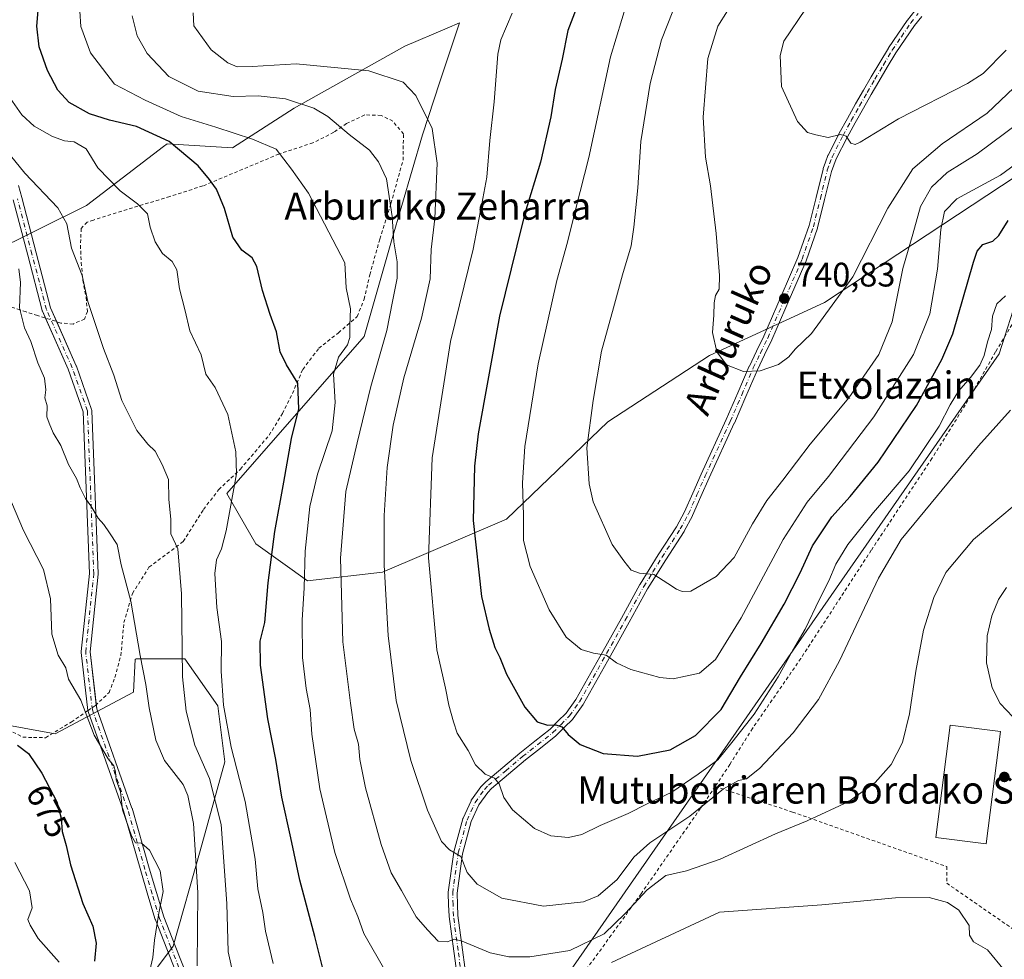
# Model space of a CAD drawing. Units: metres. Extents: x 603513 to 606943, y 4763916 to 4766282.
# Drawn here: x 603907 to 604196, y 4764512 to 4764788 of the extents above; entities that cross this region are included whole.
import ezdxf
from ezdxf.enums import TextEntityAlignment as Align

# ---------------------------------------------------------------- set-up
doc = ezdxf.new("R2010")
doc.units = ezdxf.units.M
doc.header["$MEASUREMENT"] = 0
doc.linetypes.add('DGN Style 2', pattern=[1.648017, 0.98881, -0.659207])
doc.linetypes.add('DGN Style 4', pattern=[2.638475, 1.318413, -0.659207, 0.001648, -0.659207])
for name, color, linetype, lineweight in [('Alambrada', 7, 'DGN Style 2', 0), ('Arbolado forestal CxS', 92, 'Continuous', 0), ('Camino Cxs', 7, 'Continuous', 0), ('Camino eje', 30, 'DGN Style 4', 13), ('Curva de nivel maestra', 30, 'Continuous', 30), ('Curva de nivel normal', 30, 'Continuous', 0), ('Edificación industrial Cxs', 135, 'Continuous', 13), ('Pastizal CxS', 92, 'Continuous', 0), ('Prado CxS', 92, 'Continuous', 0), ('Punto de cota en terreno', 7, 'Continuous', 0), ('Rótulo de curva de nivel directora', 7, 'Continuous', 0), ('Rótulo de punto de cota en terreno', 7, 'Continuous', 0), ('Texto cartográfico', 7, 'Continuous', 0), ('Valla', 7, 'DGN Style 2', 0)]:
    doc.layers.add(name, color=color, linetype=linetype, lineweight=lineweight)
doc.styles.add('Style-Arial', font='txt')

# ---------------------------------------------------------------- blocks, each defined once
blk = doc.blocks.new('*U5')
at = {"layer": 'Arbolado forestal CxS', "color": 92, "linetype": 'Continuous', "lineweight": 0}
blk.add_polyline3d([(604208.4423, 4764748.1557, 729.5221), (604143.4877, 4764705.2851, 740.8344), (604109.7087, 4764689.6963, 739.584), (604079.8313, 4764670.2099, 736.1479), (604049.9514, 4764641.6299, 727.8801), (604013.5751, 4764626.0409, 713.9575), (603991.4895, 4764623.4419, 705.6028), (603976.2609, 4764634.3687, 697.4914), (603967.7377, 4764649.1355, 693.495), (604008.1084, 4764695.2715, 705.8057), (604016.1747, 4764723.4725, 709.4864), (604025.2695, 4764754.6501, 714.2677), (604030.4341, 4764770.1571, 716.216), (604036.2249, 4764787.5439, 717.101), (604032.5237, 4764785.9599, 716.8189), (604020.0729, 4764780.6325, 716.2371), (603987.5953, 4764762.4455, 709.1024), (603969.4081, 4764750.7535, 703.7754), (603950.2677, 4764752.0025, 700.074), (603949.1743, 4764751.1669, 699.4569), (603926.5363, 4764733.8655, 692.6077), (603897.6239, 4764719.5053, 683.9444)], dxfattribs=at)
blk = doc.blocks.new('5PATER')
at = {"layer": 'Punto de cota en terreno', "linetype": 'Continuous', "lineweight": 0}
h = blk.add_hatch(color=51, dxfattribs=at)
edge = h.paths.add_edge_path()
edge.add_ellipse((0, 0), major_axis=(-0.11, -0.111), ratio=0.999422, start_angle=0, end_angle=360)
blk = doc.blocks.new('*U7')
at = {"layer": 'Camino Cxs', "color": 7, "linetype": 'Continuous', "lineweight": 0}
for points in [[(604172.0554, 4764789.4279, 756.0883), (604169.9169, 4764786.7527, 757.2337), (604167.1805, 4764782.7295, 761.8977), (604164.4863, 4764778.7601, 763.6069), (604161.9497, 4764774.5309, 762.095), (604159.4207, 4764770.3259, 762.1588), (604157.1719, 4764766.4165, 761.1201), (604154.9065, 4764762.4847, 759.063), (604152.5066, 4764758.1689, 753.2084), (604150.1031, 4764753.8395, 750.8056), (604146.8943, 4764747.5405, 749.6219), (604146.2024, 4764745.6421, 750.9621), (604145.5613, 4764743.8633, 751.9917), (604143.5225, 4764735.5793, 750.1558), (604141.4673, 4764727.2441, 754.7881), (604141.4333, 4764727.1287, 754.834), (604138.1251, 4764717.5997, 752.3291), (604138.0927, 4764717.5175, 752.2769), (604133.1317, 4764706.0905, 750.8568), (604127.9809, 4764694.3335, 750.0745), (604127.9619, 4764694.2919, 750.0597), (604125.8469, 4764689.8923, 748.898), (604123.7435, 4764685.5113, 750.4195), (604120.3639, 4764677.6755, 752.2375), (604116.9791, 4764669.8207, 748.45), (604116.9657, 4764669.7909, 748.4422), (604109.5811, 4764653.7723, 743.3446), (604107.1611, 4764648.2441, 739.5078), (604104.7213, 4764642.6643, 742.2719), (604104.6707, 4764642.5613, 742.2639), (604102.2308, 4764638.1011, 739.1415), (604102.2161, 4764638.0751, 739.1397), (604102.1817, 4764638.0193, 739.1366), (604096.7891, 4764629.6805, 736.8944), (604094.1459, 4764625.4015, 736.058), (604091.4869, 4764621.1023, 734.8798), (604086.0315, 4764611.2787, 732.8418), (604080.5699, 4764601.4507, 730.643), (604072.5897, 4764587.2615, 727.2716), (604072.5231, 4764587.1567, 727.2444), (604069.5982, 4764583.0019, 726.4427), (604069.5311, 4764582.9145, 726.4133), (604069.4535, 4764582.8301, 726.3847), (604066.9489, 4764580.3305, 725.9576), (604064.5745, 4764577.9559, 725.2656), (604064.4907, 4764577.8793, 725.2282), (604064.4625, 4764577.8563, 725.2166), (604059.9819, 4764574.3057, 725.1588), (604055.5575, 4764570.8081, 725.2163), (604050.5935, 4764566.6215, 725.0722), (604045.6017, 4764562.4073, 723.8616), (604044.5049, 4764561.2833, 722.756), (604041.9001, 4764557.6403, 719.7044), (604039.6223, 4764552.6675, 722.3086), (604037.0817, 4764543.2313, 721.6505), (604035.4831, 4764531.6465, 713.9684), (604035.5895, 4764528.2955, 714.1364), (604035.6875, 4764525.0721, 714.8768), (604037.0485, 4764514.9841, 717.5047), (604038.4235, 4764504.8143, 715.8179)], [(603953.4733, 4764506.7823, 683.2463), (603950.1359, 4764515.2429, 687.9395), (603946.7759, 4764523.7527, 689.1623), (603946.7635, 4764523.7855, 689.1229), (603946.7396, 4764523.8581, 689.0432), (603944.5845, 4764531.0729, 681.9136), (603942.4425, 4764538.2353, 680.1508), (603937.4115, 4764555.8485, 693.4396), (603927.0151, 4764585.0947, 690.9538), (603926.9599, 4764585.3045, 690.9895), (603926.9485, 4764585.3819, 691.0058), (603924.9919, 4764602.4385, 685.6505), (603924.9833, 4764602.5867, 685.6429), (603924.9903, 4764602.7203, 685.65), (603927.3539, 4764625.5943, 683.4999), (603925.5132, 4764673.1943, 688.1696), (603921.0975, 4764685.6619, 687.6375), (603913.5411, 4764702.7699, 694.1254), (603913.5085, 4764702.8505, 694.1859), (603913.4723, 4764702.9673, 694.2786), (603909.2373, 4764719.2123, 700.5822), (603905.0049, 4764735.4571, 698.6335)], [(603906.5129, 4764739.7373, 693.8241), (603907.5155, 4764736.1333, 695.1776), (603911.7531, 4764719.8681, 703.5236), (603915.9617, 4764703.7245, 695.9823), (603923.4957, 4764686.6675, 688.1335), (603923.5301, 4764686.5815, 688.1527), (603928.0299, 4764673.8761, 687.9669), (603928.0847, 4764673.6677, 687.9756), (603928.1035, 4764673.4923, 687.9708), (603929.9557, 4764625.6027, 684.3219), (603929.9566, 4764625.5525, 684.3167), (603929.9497, 4764625.4189, 684.2996), (603927.5912, 4764602.5941, 684.0706), (603929.5149, 4764585.8257, 690.8606), (603939.8751, 4764556.6805, 690.2008), (603939.9001, 4764556.6021, 690.2573), (603944.9379, 4764538.9649, 682.5946), (603947.0758, 4764531.8175, 684.221), (603949.2149, 4764524.6557, 693.5747), (603952.5545, 4764516.1973, 692.1987), (603955.8995, 4764507.7171, 685.2974)], [(604035.8357, 4764504.5489, 713.2801), (604034.472, 4764514.6363, 713.9204), (604033.1019, 4764524.7913, 712.8337), (604033.0907, 4764524.9257, 712.8359), (604032.9907, 4764528.2147, 713.1379), (604032.8809, 4764531.6739, 713.7486), (604032.8802, 4764531.7151, 713.7564), (604032.8924, 4764531.8929, 713.7907), (604034.5174, 4764543.6679, 718.7704), (604034.5249, 4764543.7159, 718.8005), (604034.5499, 4764543.8281, 718.8802), (604037.1399, 4764553.4481, 720.9763), (604037.1735, 4764553.5547, 720.9503), (604037.2133, 4764553.6515, 720.9324), (604039.5883, 4764558.8365, 719.5701), (604039.6443, 4764558.9451, 719.5904), (604039.7127, 4764559.0513, 719.612), (604042.4477, 4764562.8763, 720.4246), (604042.5093, 4764562.9557, 720.4499), (604042.5748, 4764563.0281, 720.5259), (604043.7847, 4764564.2681, 721.7051), (604043.8765, 4764564.3535, 721.7786), (604048.9167, 4764568.6087, 724.2482), (604053.8983, 4764572.8099, 727.3693), (604053.9289, 4764572.8351, 727.3345), (604058.3683, 4764576.3445, 725.4644), (604062.7889, 4764579.8475, 726.2158), (604065.1113, 4764582.1699, 726.8828), (604067.5371, 4764584.5907, 727.2822), (604070.3593, 4764588.5997, 728.1929), (604078.3006, 4764602.7195, 731.3842), (604083.7588, 4764612.5415, 733.7565), (604089.2339, 4764622.4007, 735.837), (604089.2595, 4764622.4441, 735.8466), (604091.9343, 4764626.7687, 737.1197), (604094.5913, 4764631.0697, 738.3615), (604099.9727, 4764639.3909, 740.0299), (604102.3622, 4764643.7587, 740.3756), (604104.7791, 4764649.2861, 740.8552), (604107.2095, 4764654.8379, 743.6298), (604114.5977, 4764670.8647, 751.2588), (604117.9763, 4764678.7049, 750.7804), (604121.3665, 4764686.5649, 749.1866), (604121.3883, 4764686.6127, 749.1271), (604123.5034, 4764691.0181, 749.5859), (604125.6088, 4764695.3979, 751.8974), (604130.7485, 4764707.1299, 753.6509), (604135.6881, 4764718.5079, 756.8359), (604138.9573, 4764727.9247, 756.5439), (604140.998, 4764736.2011, 750.8354), (604143.0529, 4764744.5507, 748.5072), (604143.0921, 4764744.6811, 748.4653), (604143.7581, 4764746.5287, 747.8472), (604144.4789, 4764748.5055, 748.4409), (604144.5417, 4764748.6501, 748.5704), (604147.7967, 4764755.0403, 752.8737), (604147.8185, 4764755.0813, 752.9383), (604150.2337, 4764759.4315, 757.1102), (604152.6439, 4764763.7655, 760.7884), (604154.9185, 4764767.7137, 762.426), (604157.1739, 4764771.6343, 762.6582), (604157.1861, 4764771.6553, 762.6616), (604159.7207, 4764775.8695, 761.7658), (604162.2753, 4764780.1287, 763.1388), (604162.3146, 4764780.1901, 763.168), (604165.0299, 4764784.1907, 762.6207), (604167.7953, 4764788.2563, 760.0106), (604167.8547, 4764788.3367, 759.9949), (604170.0251, 4764791.0523, 759.8832)]]:
    blk.add_polyline3d(points, dxfattribs=at)

msp = doc.modelspace()

# ---------------------------------------------------------------- linework, layer by layer
at = {"layer": 'Alambrada', "color": 7, "linetype": 'DGN Style 2', "lineweight": 0}
for points in [[(604202.0101, 4764704.4801, 718.0673), (604193.7801, 4764690.8001, 725.2028), (604184.8701, 4764675.1301, 721.4038), (604175.0701, 4764659.4701, 719.3786), (604157.2301, 4764632.4601, 720.1482), (604136.5301, 4764600.6501, 730.4706), (604122.3201, 4764580.0901, 719.336), (604115.6701, 4764569.5001, 718.092), (604111.3301, 4764563.0101, 717.0627)], [(604111.3301, 4764563.0101, 717.0627), (604107.0301, 4764556.5901, 716.0585), (604089.5701, 4764531.4601, 711.5565), (604080.8001, 4764519.3201, 709.988), (604073.5601, 4764509.3801, 706.9139)], [(604111.3301, 4764563.0101, 717.0627), (604134.1101, 4764555.4901, 711.0499), (604179.4001, 4764539.4601, 706.3985), (604179.4001, 4764534.5801, 706.1618), (604206.5801, 4764515.7601, 705.5824)]]:
    msp.add_polyline3d(points, dxfattribs=at)
at = {"layer": 'Arbolado forestal CxS', "color": 92, "linetype": 'Continuous', "lineweight": 0}
for points in [[(604208.4423, 4764748.1557, 729.5221), (604143.4877, 4764705.2851, 740.8344), (604109.7087, 4764689.6963, 739.584), (604079.8313, 4764670.2099, 736.1479), (604049.9514, 4764641.6299, 727.8801), (604013.5751, 4764626.0409, 713.9575), (603991.4895, 4764623.4419, 705.6028), (603976.2609, 4764634.3687, 697.4914), (603967.7377, 4764649.1355, 693.495), (604008.1084, 4764695.2715, 705.8057), (604016.1747, 4764723.4725, 709.4864), (604025.2695, 4764754.6501, 714.2677), (604030.4341, 4764770.1571, 716.216), (604036.2249, 4764787.5439, 717.101), (604032.5237, 4764785.9599, 716.8189), (604020.0729, 4764780.6325, 716.2371), (603987.5953, 4764762.4455, 709.1024), (603969.4081, 4764750.7535, 703.7754), (603950.2677, 4764752.0025, 700.074), (603949.1743, 4764751.1669, 699.4569), (603926.5363, 4764733.8655, 692.6077), (603897.6239, 4764719.5053, 683.9444)], [(603870.3889, 4764651.7883, 675.4139), (603878.3471, 4764601.5569, 672.6045), (603889.8807, 4764583.5351, 671.5985), (603917.2743, 4764578.4889, 677.5605), (603940.3429, 4764590.7439, 683.222), (603940.8435, 4764600.3171, 684.1554), (603941.1653, 4764600.5739, 684.2765), (603955.3829, 4764600.5739, 690.5361), (603965.0975, 4764586.7211, 694.3703), (603967.2137, 4764570.2321, 692.9942), (603959.9107, 4764544.0975, 685.8873), (603951.9971, 4764516.0487, 680.4989), (603935.3709, 4764493.8429, 674.7341), (603931.9845, 4764452.4977, 672.333)], [(603889.8807, 4764583.5351, 671.5985), (603917.2743, 4764578.4889, 677.5605), (603940.3429, 4764590.7439, 683.222), (603940.8435, 4764600.3171, 684.1554), (603941.1653, 4764600.5739, 684.2765), (603955.3829, 4764600.5739, 690.5361), (603965.0975, 4764586.7211, 694.3703), (603967.2137, 4764570.2321, 692.9942), (603959.9107, 4764544.0975, 685.8873), (603951.9971, 4764516.0487, 680.4989), (603935.3709, 4764493.8429, 674.7341), (603931.9845, 4764452.4977, 672.333), (603934.3841, 4764398.0495, 666.8592), (603925.4569, 4764350.1733, 663.3189), (603908.0235, 4764330.0525, 658.882), (603893.0777, 4764291.0653, 655.8678)]]:
    msp.add_polyline3d(points, dxfattribs=at)
at = {"layer": 'Camino Cxs', "color": 7, "linetype": 'Continuous', "lineweight": 0}
for points in [[(604035.8357, 4764504.5489, 713.2801), (604034.472, 4764514.6363, 713.9204), (604033.1019, 4764524.7913, 712.8337), (604033.0907, 4764524.9257, 712.8359), (604032.9907, 4764528.2147, 713.1379), (604032.8809, 4764531.6739, 713.7486), (604032.8802, 4764531.7151, 713.7564), (604032.8924, 4764531.8929, 713.7907), (604034.5174, 4764543.6679, 718.7704), (604034.5249, 4764543.7159, 718.8005), (604034.5499, 4764543.8281, 718.8802), (604037.1399, 4764553.4481, 720.9763), (604037.1735, 4764553.5547, 720.9503), (604037.2133, 4764553.6515, 720.9324), (604039.5883, 4764558.8365, 719.5701), (604039.6443, 4764558.9451, 719.5904), (604039.7127, 4764559.0513, 719.612), (604042.4477, 4764562.8763, 720.4246), (604042.5093, 4764562.9557, 720.4499), (604042.5748, 4764563.0281, 720.5259), (604043.7847, 4764564.2681, 721.7051), (604043.8765, 4764564.3535, 721.7786), (604048.9167, 4764568.6087, 724.2482), (604053.8983, 4764572.8099, 727.3693), (604053.9289, 4764572.8351, 727.3345), (604058.3683, 4764576.3445, 725.4644), (604062.7889, 4764579.8475, 726.2158), (604065.1113, 4764582.1699, 726.8828), (604067.5371, 4764584.5907, 727.2822), (604070.3593, 4764588.5997, 728.1929), (604078.3006, 4764602.7195, 731.3842), (604083.7588, 4764612.5415, 733.7565), (604089.2339, 4764622.4007, 735.837), (604089.2595, 4764622.4441, 735.8466), (604091.9343, 4764626.7687, 737.1197), (604094.5913, 4764631.0697, 738.3615), (604099.9727, 4764639.3909, 740.0299), (604102.3622, 4764643.7587, 740.3756), (604104.7791, 4764649.2861, 740.8552), (604107.2095, 4764654.8379, 743.6298), (604114.5977, 4764670.8647, 751.2588), (604117.9763, 4764678.7049, 750.7804), (604121.3665, 4764686.5649, 749.1866), (604121.3883, 4764686.6127, 749.1271), (604123.5034, 4764691.0181, 749.5859), (604125.6088, 4764695.3979, 751.8974), (604130.7485, 4764707.1299, 753.6509), (604135.6881, 4764718.5079, 756.8359), (604138.9573, 4764727.9247, 756.5439), (604140.998, 4764736.2011, 750.8354), (604143.0529, 4764744.5507, 748.5072), (604143.0921, 4764744.6811, 748.4653), (604143.7581, 4764746.5287, 747.8472), (604144.4789, 4764748.5055, 748.4409), (604144.5417, 4764748.6501, 748.5704), (604147.7967, 4764755.0403, 752.8737), (604147.8185, 4764755.0813, 752.9383), (604150.2337, 4764759.4315, 757.1102), (604152.6439, 4764763.7655, 760.7884), (604154.9185, 4764767.7137, 762.426), (604157.1739, 4764771.6343, 762.6582), (604157.1861, 4764771.6553, 762.6616), (604159.7207, 4764775.8695, 761.7658), (604162.2753, 4764780.1287, 763.1388), (604162.3146, 4764780.1901, 763.168), (604165.0299, 4764784.1907, 762.6207), (604167.7953, 4764788.2563, 760.0106), (604167.8547, 4764788.3367, 759.9949), (604170.0251, 4764791.0523, 759.8832)], [(604172.0554, 4764789.4279, 756.0883), (604169.9169, 4764786.7527, 757.2337), (604167.1805, 4764782.7295, 761.8977), (604164.4863, 4764778.7601, 763.6069), (604161.9497, 4764774.5309, 762.095), (604159.4207, 4764770.3259, 762.1588), (604157.1719, 4764766.4165, 761.1201), (604154.9065, 4764762.4847, 759.063), (604152.5066, 4764758.1689, 753.2084), (604150.1031, 4764753.8395, 750.8056), (604146.8943, 4764747.5405, 749.6219), (604146.2024, 4764745.6421, 750.9621), (604145.5613, 4764743.8633, 751.9917), (604143.5225, 4764735.5793, 750.1558), (604141.4673, 4764727.2441, 754.7881), (604141.4333, 4764727.1287, 754.834), (604138.1251, 4764717.5997, 752.3291), (604138.0927, 4764717.5175, 752.2769), (604133.1317, 4764706.0905, 750.8568), (604127.9809, 4764694.3335, 750.0745), (604127.9619, 4764694.2919, 750.0597), (604125.8469, 4764689.8923, 748.898), (604123.7435, 4764685.5113, 750.4195), (604120.3639, 4764677.6755, 752.2375), (604116.9791, 4764669.8207, 748.45), (604116.9657, 4764669.7909, 748.4422), (604109.5811, 4764653.7723, 743.3446), (604107.1611, 4764648.2441, 739.5078), (604104.7213, 4764642.6643, 742.2719), (604104.6707, 4764642.5613, 742.2639), (604102.2308, 4764638.1011, 739.1415), (604102.2161, 4764638.0751, 739.1397), (604102.1817, 4764638.0193, 739.1366), (604096.7891, 4764629.6805, 736.8944), (604094.1459, 4764625.4015, 736.058), (604091.4869, 4764621.1023, 734.8798), (604086.0315, 4764611.2787, 732.8418), (604080.5699, 4764601.4507, 730.643), (604072.5897, 4764587.2615, 727.2716), (604072.5231, 4764587.1567, 727.2444), (604069.5982, 4764583.0019, 726.4427), (604069.5311, 4764582.9145, 726.4133), (604069.4535, 4764582.8301, 726.3847), (604066.9489, 4764580.3305, 725.9576), (604064.5745, 4764577.9559, 725.2656), (604064.4907, 4764577.8793, 725.2282), (604064.4625, 4764577.8563, 725.2166), (604059.9819, 4764574.3057, 725.1588), (604055.5575, 4764570.8081, 725.2163), (604050.5935, 4764566.6215, 725.0722), (604045.6017, 4764562.4073, 723.8616), (604044.5049, 4764561.2833, 722.756), (604041.9001, 4764557.6403, 719.7044), (604039.6223, 4764552.6675, 722.3086), (604037.0817, 4764543.2313, 721.6505), (604035.4831, 4764531.6465, 713.9684), (604035.5895, 4764528.2955, 714.1364), (604035.6875, 4764525.0721, 714.8768), (604037.0485, 4764514.9841, 717.5047), (604038.4235, 4764504.8143, 715.8179)], [(603906.5129, 4764739.7373, 693.8241), (603907.5155, 4764736.1333, 695.1776), (603911.7531, 4764719.8681, 703.5236), (603915.9617, 4764703.7245, 695.9823), (603917.7605, 4764699.6519, 692.5693)], [(603914.4533, 4764700.7047, 692.1208), (603913.5411, 4764702.7699, 694.1254), (603913.5085, 4764702.8505, 694.1859), (603913.4723, 4764702.9673, 694.2786), (603909.2373, 4764719.2123, 700.5822), (603905.0049, 4764735.4571, 698.6335)], [(603926.9574, 4764585.3214, 690.9931), (603926.9485, 4764585.3819, 691.0058), (603924.9919, 4764602.4385, 685.6505), (603924.9833, 4764602.5867, 685.6429), (603924.9903, 4764602.7203, 685.65), (603927.3539, 4764625.5943, 683.4999), (603925.5132, 4764673.1943, 688.1696), (603921.0975, 4764685.6619, 687.6375), (603914.4533, 4764700.7047, 692.1208)], [(603917.7605, 4764699.6519, 692.5693), (603923.4957, 4764686.6675, 688.1335), (603923.5301, 4764686.5815, 688.1527), (603928.0299, 4764673.8761, 687.9669), (603928.0847, 4764673.6677, 687.9756), (603928.1035, 4764673.4923, 687.9708), (603929.9557, 4764625.6027, 684.3219), (603929.9566, 4764625.5525, 684.3167), (603929.9497, 4764625.4189, 684.2996), (603927.5912, 4764602.5941, 684.0706), (603929.3753, 4764587.0424, 690.5544)], [(603929.3753, 4764587.0424, 690.5544), (603929.5149, 4764585.8257, 690.8606), (603939.8751, 4764556.6805, 690.2008), (603939.9001, 4764556.6021, 690.2573), (603944.9379, 4764538.9649, 682.5946), (603947.0758, 4764531.8175, 684.221), (603949.2149, 4764524.6557, 693.5747), (603952.5545, 4764516.1973, 692.1987), (603955.8995, 4764507.7171, 685.2974)], [(603953.4733, 4764506.7823, 683.2463), (603950.1359, 4764515.2429, 687.9395), (603946.7759, 4764523.7527, 689.1623), (603946.7635, 4764523.7855, 689.1229), (603946.7396, 4764523.8581, 689.0432), (603944.5845, 4764531.0729, 681.9136), (603942.4425, 4764538.2353, 680.1508), (603937.4115, 4764555.8485, 693.4396), (603927.0151, 4764585.0947, 690.9538), (603926.9599, 4764585.3045, 690.9895), (603926.9574, 4764585.3214, 690.9931)]]:
    msp.add_polyline3d(points, dxfattribs=at)
at = {"layer": 'Camino eje', "color": 30, "linetype": 'DGN Style 4', "lineweight": 13}
for points in [[(604037.1351, 4764504.6401, 714.0953), (604035.7601, 4764514.8101, 715.7078), (604034.3901, 4764524.9651, 713.8733), (604034.2901, 4764528.2551, 713.6417), (604034.1801, 4764531.7151, 713.8609), (604035.8051, 4764543.4901, 720.2597), (604038.3951, 4764553.1101, 721.68), (604040.7701, 4764558.2951, 719.648), (604043.5051, 4764562.1201, 721.5052), (604044.7151, 4764563.3601, 722.6895), (604049.7551, 4764567.6151, 724.0816), (604054.7351, 4764571.8151, 726.3228), (604059.1751, 4764575.3251, 725.2066), (604063.6551, 4764578.8751, 725.6622), (604066.0301, 4764581.2501, 726.3543), (604068.5351, 4764583.7501, 726.8052), (604071.4601, 4764587.9051, 727.7189), (604079.4351, 4764602.0851, 730.983), (604084.8951, 4764611.9101, 733.2684), (604090.3651, 4764621.7601, 735.3238), (604093.0401, 4764626.0851, 736.4943), (604095.6901, 4764630.3751, 737.5969), (604101.0901, 4764638.7251, 739.591), (604103.5301, 4764643.1851, 741.07), (604105.9701, 4764648.7651, 740.1693), (604108.3951, 4764654.3051, 743.2381), (604115.7851, 4764670.3351, 749.8762), (604119.1701, 4764678.1901, 751.4224), (604122.5601, 4764686.0501, 749.4228), (604124.6751, 4764690.4551, 749.1807), (604126.7901, 4764694.8551, 750.7411), (604131.9401, 4764706.6101, 751.8219), (604136.9001, 4764718.0351, 754.5486), (604140.2051, 4764727.5551, 755.7277), (604142.2601, 4764735.8901, 748.8338), (604144.3151, 4764744.2401, 750.1834), (604144.9801, 4764746.0851, 749.3432), (604145.7001, 4764748.0601, 748.8381), (604148.9551, 4764754.4501, 751.645), (604151.3701, 4764758.8001, 755.2459), (604153.7751, 4764763.1251, 759.9634), (604156.0451, 4764767.0651, 761.8733), (604158.3001, 4764770.9851, 762.4165), (604160.8351, 4764775.2001, 762.0086), (604163.3901, 4764779.4601, 763.2276), (604166.1051, 4764783.4601, 762.1792), (604168.8701, 4764787.5251, 758.0803), (604171.0401, 4764790.2401, 758.0704)], [(603954.6901, 4764507.2401, 684.2107), (603951.3451, 4764515.7201, 689.8286), (603947.9851, 4764524.2301, 691.3715), (603945.8301, 4764531.4451, 683.1556), (603943.6901, 4764538.6001, 681.4301), (603938.6501, 4764556.2451, 691.8997), (603928.2401, 4764585.5301, 691.1134), (603926.2834, 4764602.5866, 684.8273), (603928.6565, 4764625.5524, 683.8618), (603926.8044, 4764673.442, 687.8637), (603922.3065, 4764686.1421, 687.5779), (603914.7301, 4764703.2951, 695.1042), (603910.4951, 4764719.5401, 702.0481), (603906.2601, 4764735.7951, 697.0138)]]:
    msp.add_polyline3d(points, dxfattribs=at)
at = {"layer": 'Curva de nivel maestra', "color": 30, "linetype": 'Continuous', "lineweight": 30, "flags": 128}
for points, elevation in [([(603996.08, 4764509.0701), (603993.63, 4764518.9501), (603989.2, 4764535.5101), (603986.57, 4764547.8801), (603983.9, 4764559.8701), (603982.21, 4764570.9701), (603979.87, 4764582.9201), (603977.65, 4764598.7201), (603977.56, 4764605.7701), (603978.9, 4764611.2001), (603979.91, 4764622.8701), (603981.84, 4764638.0101), (603984.5, 4764652.5101), (603986.77, 4764665.2901), (603988.9, 4764674.0201), (603988.65, 4764681.5901), (603985.36, 4764686.9701), (603983.5, 4764690.8001), (603982.37, 4764696.7201), (603980.5, 4764701.8001), (603978.25, 4764708.8601), (603976.61, 4764715.8801), (603975.21, 4764718.4801), (603972.18, 4764720.6601), (603969.49, 4764724.5601), (603967.1, 4764732.9001), (603964.71, 4764738.6401), (603962.63, 4764741.4501), (603959.34, 4764745.5001), (603950.79, 4764752.6201), (603941.22, 4764757.0901), (603933.24, 4764758.9001), (603927.42, 4764760.7601), (603921.45, 4764764.0801), (603918.09, 4764767.7501), (603915.02, 4764773.5201), (603912.63, 4764780.5101), (603911.95, 4764786.5301), (603912.41, 4764792.3201)], 700), ([(604070.98, 4764792.9101), (604067.98, 4764785.2401), (604066.32, 4764776.8901), (604064.28, 4764767.9201), (604063.02, 4764759.9301), (604059.98, 4764746.5901), (604055.39, 4764731.4501), (604053.01, 4764721.9901), (604047.96, 4764701.2801), (604041.64, 4764666.7201), (604040.54, 4764657.2301), (604040.24, 4764641.2301), (604042.6, 4764618.8301), (604044.92, 4764609.2701), (604046.52, 4764603.8301), (604048.04, 4764600.9801), (604050.01, 4764596.0701), (604055.36, 4764586.3501), (604059.01, 4764581.9901), (604062.06, 4764581.0501), (604064.52, 4764581.1701), (604066.23, 4764580.5401), (604068.08, 4764578.3101), (604071.68, 4764575.3201), (604078.44, 4764572.7101), (604088.48, 4764571.9601), (604098.07, 4764573.7801), (604105.57, 4764577.9901), (604113.12, 4764585.6601), (604118.81, 4764595.2901), (604124.88, 4764605.0101), (604131.63, 4764616.5901), (604136.32, 4764625.8401), (604139.97, 4764633.7501), (604145.67, 4764642.2801), (604151.03, 4764648.2501), (604159.24, 4764658.3401), (604170.54, 4764674.9801), (604178.01, 4764688.5801), (604181.18, 4764696.1201), (604187.26, 4764717.1201), (604188.35, 4764720.4101), (604190.06, 4764722.3601), (604192.96, 4764723.3001), (604194.78, 4764724.9801), (604197.44, 4764729.4601)], 725), ([(603906.28, 4764575.2001), (603909.49, 4764572.6701), (603913.39, 4764566.9001), (603917.83, 4764558.4601), (603919.1, 4764553.7301), (603919.33, 4764549.7601), (603920.54, 4764545.7001), (603921.86, 4764539.9601), (603925.46, 4764528.5601), (603928.41, 4764521.9701), (603929.32, 4764516.9701), (603928.86, 4764511.6401)], 675)]:
    msp.add_lwpolyline(points, dxfattribs=dict(at, elevation=elevation))
at = {"layer": 'Curva de nivel normal', "color": 30, "linetype": 'Continuous', "lineweight": 0, "flags": 128}
for points, elevation in [([(604085.52, 4764793.98), (604080.55, 4764777.52), (604074.16, 4764747.93), (604070.41, 4764732.9), (604067.94, 4764723.09), (604064.76, 4764711.82), (604059.26, 4764687.27), (604055.43, 4764662.92), (604054.65, 4764652.26), (604055, 4764642.65), (604054.95, 4764635.38), (604056.93, 4764627.65), (604062.49, 4764614.9), (604067.56, 4764606.87), (604071.98, 4764603.3), (604075.57, 4764602.22), (604079.29, 4764601.6), (604082.34, 4764599.32), (604086.53, 4764597.39), (604095.03, 4764595.04), (604098.96, 4764594.63), (604102.63, 4764595.48), (604106.72, 4764596.34), (604111.46, 4764600.37), (604119.03, 4764612.62), (604131.33, 4764635.61), (604138.35, 4764646.63), (604144.63, 4764654.15), (604158.03, 4764671.68), (604169.6, 4764689.98), (604174.48, 4764702.01), (604176.73, 4764715.1), (604177.67, 4764726.74), (604178.76, 4764732.07), (604182.42, 4764735.76), (604195.27, 4764742.76), (604215.04, 4764757.26)], 730), ([(604014.66, 4764508.33), (604008.1, 4764519.74), (604006.3, 4764524.81), (604004.15, 4764529.92), (603999.49, 4764543.61), (603995.08, 4764562.33), (603992.73, 4764578.39), (603992.3, 4764585.64), (603991.05, 4764591.82), (603990, 4764600.91), (603989.97, 4764611.94), (603990.48, 4764621.46), (603990.85, 4764632.2), (603992.18, 4764645.33), (603994.4, 4764654.88), (603998.79, 4764667.6), (603999.63, 4764675.94), (603999.12, 4764684.27), (604000.59, 4764689.27), (604003.22, 4764692.82), (604003.91, 4764695.01), (604003.96, 4764698.56), (604004.15, 4764703.46), (604002.88, 4764709.6), (604002.48, 4764716.96), (603991.74, 4764737.41), (603986.78, 4764744.46), (603982.32, 4764750.38), (603975.29, 4764753.3), (603964.58, 4764756.88), (603954.35, 4764760.04), (603943.76, 4764764.77), (603934.78, 4764769.52), (603927.67, 4764778.73), (603924.88, 4764786.48), (603924.59, 4764790.93)], 705), ([(603939.97, 4764789.6), (603941.44, 4764783.71), (603944.32, 4764778.56), (603950.72, 4764771.79), (603959.31, 4764767.4), (603969.66, 4764765.92), (603976.99, 4764766.03), (603984.99, 4764765.2), (603993.32, 4764762.44), (603997.5, 4764759.97), (604003.72, 4764754.7), (604009.74, 4764750.09), (604012.32, 4764746.7), (604014.74, 4764741.67), (604016.4, 4764730.64), (604016.89, 4764723.17), (604017.86, 4764717.23), (604017.82, 4764712.51), (604016.47, 4764705.6), (604014.84, 4764697.1), (604010.09, 4764680.6), (604006.09, 4764664.06), (604002.72, 4764649.77), (604001.16, 4764630.12), (604001.92, 4764605.56), (604004.16, 4764587.49), (604005.21, 4764579.86), (604006.48, 4764575.45), (604006.88, 4764570.98), (604008.52, 4764562.62), (604013.13, 4764545.96), (604016.12, 4764537.66), (604019.17, 4764532.39), (604023.47, 4764524.65), (604026.73, 4764520.85), (604029.92, 4764517.52), (604032.58, 4764517.38), (604034.73, 4764518.1), (604036.96, 4764517.56), (604045.17, 4764514.12), (604050.72, 4764512.88), (604056.82, 4764512.94), (604068.64, 4764514.81), (604078.67, 4764519.64), (604084.91, 4764525.62), (604091.3, 4764532.66), (604096.79, 4764536.84), (604102.96, 4764538.22), (604112.83, 4764541.66), (604129.1, 4764549.07), (604138.42, 4764552.88), (604150.66, 4764558.61), (604158.34, 4764564.19), (604163.11, 4764569.52), (604166.4, 4764575.92), (604168.52, 4764584.36), (604170.33, 4764596.96), (604172.63, 4764608.96), (604175.59, 4764618.62), (604179.2, 4764625.95), (604187.31, 4764635.61), (604200.43, 4764646.61)], 710), ([(603957.83, 4764790.49), (603958.04, 4764786.63), (603963.17, 4764779.59), (603968.03, 4764775.8), (603970.84, 4764774.56), (603975.23, 4764774.69), (603988.16, 4764775.5), (604009.48, 4764773.45), (604019.65, 4764770.07), (604023.38, 4764766.13), (604028.14, 4764756.51), (604029.63, 4764746.24), (604028.9, 4764730.02), (604027.89, 4764720.86), (604027.52, 4764712.3), (604025.05, 4764700.67), (604019.86, 4764683.14), (604016.66, 4764669.25), (604014.95, 4764656.79), (604014.04, 4764642.64), (604014.07, 4764628.03), (604015.24, 4764607.38), (604017.57, 4764588.28), (604021.9, 4764570.63), (604026.73, 4764556.01), (604030.9, 4764546.84), (604033.19, 4764544.39), (604036.54, 4764542.45), (604038.47, 4764537.72), (604041.38, 4764534.26), (604048.67, 4764530.22), (604060.89, 4764527.8), (604072.64, 4764529.1), (604076.97, 4764530.84), (604082.54, 4764535.67), (604087.47, 4764542.27), (604092.16, 4764546.46), (604103.93, 4764554.31), (604113.81, 4764562.29), (604118.17, 4764564.78), (604120.58, 4764565.24), (604124.38, 4764568.32), (604134.26, 4764578.81), (604141.75, 4764588.62), (604147.89, 4764599.96), (604159.32, 4764624.28), (604166.05, 4764635.61), (604188.72, 4764663.18), (604198.21, 4764673.66)], 715), ([(604196.71, 4764707.27), (604194.15, 4764704.94), (604192.88, 4764701.27), (604192.54, 4764697.38), (604191.4, 4764693.71), (604190.44, 4764689.71), (604189.19, 4764686.93), (604186.44, 4764683.23), (604182.9, 4764679.26), (604180.39, 4764675.18), (604177.23, 4764668.9), (604168.4, 4764655.85), (604157.9, 4764643.61), (604150.37, 4764634.13), (604146.82, 4764628.33), (604144.74, 4764623.46), (604142.03, 4764618.11), (604137.83, 4764609.28), (604134.1, 4764602.94), (604129.87, 4764595.28), (604122.77, 4764584.29), (604116.2, 4764575.9), (604112.11, 4764570.83), (604106.3, 4764566.6), (604098.63, 4764561.3), (604091.34, 4764557.89), (604085.76, 4764555.06), (604077.56, 4764551.52), (604072.19, 4764548.93), (604068.2, 4764548.01), (604063.03, 4764548.45), (604058.21, 4764550.65), (604051.79, 4764556.14), (604049.2, 4764559.77), (604047.86, 4764563.76), (604046.45, 4764565.43), (604043.7, 4764566.65), (604040.92, 4764569.34), (604038.74, 4764573.59), (604035.53, 4764578.64), (604034.42, 4764582.03), (604033, 4764586.95), (604032.06, 4764591.87), (604029.54, 4764603.23), (604027.11, 4764630.26), (604028.13, 4764659.68), (604033.5, 4764693.82), (604040.15, 4764721.01), (604042.78, 4764734.34), (604044.26, 4764742.15), (604045.13, 4764752.9), (604046.36, 4764764.26), (604047.41, 4764778.34), (604048.3, 4764782.52), (604051.67, 4764790.33)], 720), ([(603981.37, 4764511.01), (603979.16, 4764520.46), (603978.39, 4764525.98), (603976.92, 4764532.89), (603976.08, 4764541.62), (603973.19, 4764558.63), (603969.09, 4764574.6), (603966.78, 4764586.95), (603966.14, 4764596.96), (603966.22, 4764605.62), (603964.81, 4764615.62), (603964.2, 4764625.61), (603964.73, 4764629.6), (603966.25, 4764632.91), (603967.58, 4764638.22), (603970.65, 4764654.94), (603970.38, 4764661.4), (603968.07, 4764672.35), (603964.38, 4764680.32), (603961.64, 4764684.25), (603960.23, 4764689.92), (603956.93, 4764697), (603955.44, 4764703.27), (603953.82, 4764709.36), (603953.04, 4764714.94), (603951.68, 4764717.4), (603948.9, 4764719.74), (603946.72, 4764723.11), (603945.26, 4764727.47), (603944.41, 4764731.34), (603941.48, 4764734.36), (603936.42, 4764738.11), (603929.87, 4764744.93), (603926.38, 4764750.52), (603922.91, 4764752.51), (603920.04, 4764752.88), (603916.5, 4764754.12), (603911.14, 4764757.15), (603907.5, 4764760.45), (603904.08, 4764765.34)], 695), ([(603971.28, 4764500.19), (603968.16, 4764514.44), (603967.77, 4764528.59), (603966.12, 4764551.83), (603962.71, 4764565.34), (603958.32, 4764575.12), (603955.86, 4764585.15), (603954.7, 4764595.29), (603954.4, 4764619.68), (603953.34, 4764632.89), (603951.3, 4764637.25), (603951.28, 4764641.61), (603950.68, 4764647.36), (603950.6, 4764653.31), (603948.74, 4764657.63), (603946.66, 4764661.58), (603944.52, 4764663.62), (603941.34, 4764667.7), (603936.93, 4764676.52), (603934.57, 4764683.92), (603931.53, 4764691.8), (603926.88, 4764705.6), (603925.28, 4764713.25), (603922.12, 4764721.26), (603920.73, 4764728.4), (603918.08, 4764733.15), (603908.34, 4764743.3), (603894.38, 4764760.48)], 690), ([(603959.03, 4764510.32), (603959.24, 4764531.88), (603957.93, 4764552.13), (603956.34, 4764560.36), (603954.91, 4764563.58), (603949.46, 4764570.68), (603946.94, 4764576.58), (603944.95, 4764586.16), (603943.98, 4764592.96), (603942.33, 4764601.54), (603939.54, 4764617.54), (603936.75, 4764628.21), (603935.52, 4764634.14), (603933.31, 4764637.59), (603931.62, 4764639.99), (603929.92, 4764641.92), (603927.76, 4764645.53), (603926.19, 4764647.71), (603924.66, 4764650.77), (603923.61, 4764653.57), (603921.23, 4764657.7), (603919.02, 4764663.23), (603916.72, 4764667), (603915.53, 4764669.8), (603914.88, 4764671.72), (603914.92, 4764674.93), (603914.29, 4764677.28), (603914.56, 4764679.62), (603914.13, 4764683.06), (603912.25, 4764687.52), (603910.17, 4764693.84), (603908.25, 4764697.85), (603906.83, 4764703.73), (603907.14, 4764711.14), (603906.65, 4764715.25)], 685), ([(603944.8, 4764507.59), (603946.01, 4764512.68), (603946.5, 4764517.81), (603947.78, 4764525.76), (603949.06, 4764532.14), (603948.14, 4764538.2), (603945.01, 4764544.31), (603942.66, 4764546.34), (603940.93, 4764546.43), (603939.7, 4764548.5), (603937.14, 4764556.11), (603936.52, 4764561.46), (603935.27, 4764565.01), (603935.05, 4764567.29), (603934.56, 4764569.09), (603932.86, 4764571.15), (603928.8, 4764578.08), (603924.81, 4764588.43), (603921.26, 4764594.54), (603920.47, 4764597.86), (603918.2, 4764601.58), (603916.34, 4764607.81), (603915.95, 4764618.2), (603913.85, 4764626.79), (603908.04, 4764638.23), (603904.5, 4764646.57)], 680), ([(604196.95, 4764621.52), (604194.61, 4764617.94), (604192.66, 4764613.21), (604191.33, 4764607.35), (604191.07, 4764599.39), (604192.74, 4764592), (604195.15, 4764587.44), (604198.89, 4764583.45)], 705), ([(603905.43, 4764540.7), (603909.8, 4764532.3), (603910.54, 4764527.3), (603909.27, 4764523.86), (603909.95, 4764522.19), (603912.3, 4764518.36), (603918.46, 4764511.32)], 670), ([(604196.41, 4764508.95), (604191.44, 4764514.94), (604187.24, 4764517.38), (604186.15, 4764519.34), (604186.02, 4764522.16), (604182.94, 4764526.62), (604179.69, 4764528.94), (604174.22, 4764530.4), (604164.37, 4764530.26), (604142.67, 4764528.25), (604112.63, 4764526.06), (604080.88, 4764511.27)], 705)]:
    msp.add_lwpolyline(points, dxfattribs=dict(at, elevation=elevation))
at = {"layer": 'Curva de nivel normal', "color": 30, "linetype": 'Continuous', "lineweight": 0}
for points in [[(604196.92, 4764779.48, 745), (604190.12, 4764772.64, 745), (604185.48, 4764769.7, 745), (604165.26, 4764759.28, 745), (604153.96, 4764752.48, 745), (604152.51, 4764751.79, 745), (604151.22, 4764752.2, 745), (604149.9, 4764754.18, 745), (604148.16, 4764754.68, 745), (604144.59, 4764753.78, 745), (604140.92, 4764754.6, 745), (604138.44, 4764755.33, 745), (604135.56, 4764758.53, 745), (604130.83, 4764768.86, 745), (604130.44, 4764777.95, 745), (604131.51, 4764782.16, 745), (604137.86, 4764791.58, 745), (604142.52, 4764798.67, 745), (604148.43, 4764805.58, 745), (604159.87, 4764819.4, 745), (604167.58, 4764829.86, 745), (604177.82, 4764847.39, 745), (604189.22, 4764873.49, 745), (604197.75, 4764896.44, 745)], [(604200.59, 4764758.09, 735), (604188.33, 4764748.97, 735), (604179.52, 4764743.5, 735), (604174.9, 4764739.21, 735), (604171.74, 4764733.56, 735), (604169.41, 4764725.41, 735), (604166.53, 4764715.27, 735), (604163.34, 4764699.62, 735), (604159.49, 4764690.01, 735), (604150.68, 4764677.26, 735), (604139.29, 4764663.63, 735), (604131.25, 4764653.09, 735), (604126.56, 4764647.07, 735), (604122.28, 4764640.22, 735), (604116.96, 4764630.33, 735), (604111.64, 4764624.74, 735), (604104.22, 4764620.44, 735), (604101.66, 4764620.3, 735), (604099.99, 4764620.98, 735), (604097.4, 4764622.71, 735), (604093.33, 4764625.34, 735), (604089.1, 4764625.71, 735), (604086.65, 4764626.62, 735), (604084.51, 4764629.31, 735), (604081.02, 4764634.14, 735), (604075.52, 4764646.72, 735), (604074.34, 4764652.01, 735), (604073.61, 4764662.58, 735), (604075.43, 4764676.53, 735), (604077.96, 4764690.96, 735), (604081.47, 4764703.75, 735), (604084.07, 4764713.47, 735), (604086.67, 4764721.99, 735), (604087.38, 4764727.5, 735), (604088.65, 4764739.02, 735), (604089.47, 4764752.69, 735), (604092.27, 4764769.74, 735), (604095.53, 4764782.53, 735), (604098.89, 4764790.92, 735)], [(604199.17, 4764768.41, 740), (604191.3, 4764761, 740), (604178.12, 4764751.96, 740), (604169.45, 4764744.59, 740), (604162.08, 4764733.07, 740), (604151.8, 4764712.84, 740), (604139.66, 4764696.16, 740), (604134.89, 4764691.61, 740), (604132.98, 4764689.32, 740), (604129.98, 4764687.06, 740), (604124.57, 4764685.18, 740), (604119.7, 4764685.01, 740), (604114.64, 4764686.95, 740), (604111.82, 4764690.79, 740), (604110.52, 4764696.49, 740), (604110.99, 4764701.63, 740), (604111.04, 4764705.23, 740), (604111.47, 4764707.32, 740), (604112.5, 4764709.27, 740), (604112.61, 4764713.27, 740), (604111.67, 4764725.6, 740), (604109.92, 4764739.59, 740), (604108.47, 4764748.06, 740), (604107.86, 4764759.81, 740), (604109.23, 4764777.06, 740), (604112.1, 4764786.58, 740), (604114.98, 4764791.09, 740)]]:
    msp.add_polyline3d(points, dxfattribs=at)
at = {"layer": 'Edificación industrial Cxs', "color": 135, "linetype": 'Continuous', "lineweight": 13}
msp.add_polyline3d([(604195.2101, 4764579.2001, 708.4052), (604191.0301, 4764546.1001, 708.7349), (604176.1901, 4764547.9701, 708.7361), (604180.3801, 4764581.0801, 708.6454), (604195.2101, 4764579.2001, 708.4052)], dxfattribs=at)
msp.add_3dface([(604195.2101, 4764579.2001, 708.7361), (604191.0301, 4764546.1001, 708.7361), (604176.1901, 4764547.9701, 708.7361), (604180.3801, 4764581.0801, 708.7361)], dxfattribs=at)
at = {"layer": 'Pastizal CxS', "color": 92, "linetype": 'Continuous', "lineweight": 0}
for points in [[(603897.6239, 4764719.5053, 683.9444), (603926.5363, 4764733.8655, 692.6077), (603949.1743, 4764751.1669, 699.4569), (603950.2677, 4764752.0025, 700.074), (603969.4081, 4764750.7535, 703.7754), (603987.5953, 4764762.4455, 709.1024), (604020.0729, 4764780.6325, 716.2371), (604032.5237, 4764785.9599, 716.8189), (604036.2249, 4764787.5439, 717.101), (604030.4341, 4764770.1571, 716.216), (604025.2695, 4764754.6501, 714.2677), (604016.1747, 4764723.4725, 709.4864), (604008.1084, 4764695.2715, 705.8057), (603967.7377, 4764649.1355, 693.495), (603976.2609, 4764634.3687, 697.4914), (603991.4895, 4764623.4419, 705.6028), (604013.5751, 4764626.0409, 713.9575), (604049.9514, 4764641.6299, 727.8801), (604079.8313, 4764670.2099, 736.1479), (604109.7087, 4764689.6963, 739.584), (604143.4877, 4764705.2851, 740.8344), (604208.4423, 4764748.1557, 729.5221)], [(604208.4423, 4764748.1557, 729.5221), (604143.4877, 4764705.2851, 740.8344), (604109.7087, 4764689.6963, 739.584), (604079.8313, 4764670.2099, 736.1479), (604049.9514, 4764641.6299, 727.8801), (604013.5751, 4764626.0409, 713.9575), (603991.4895, 4764623.4419, 705.6028), (603976.2609, 4764634.3687, 697.4914), (603967.7377, 4764649.1355, 693.495), (604008.1084, 4764695.2715, 705.8057), (604016.1747, 4764723.4725, 709.4864), (604025.2695, 4764754.6501, 714.2677), (604030.4341, 4764770.1571, 716.216), (604036.2249, 4764787.5439, 717.101), (604032.5237, 4764785.9599, 716.8189), (604020.0729, 4764780.6325, 716.2371), (603987.5953, 4764762.4455, 709.1024), (603969.4081, 4764750.7535, 703.7754), (603950.2677, 4764752.0025, 700.074), (603949.1743, 4764751.1669, 699.4569), (603926.5363, 4764733.8655, 692.6077), (603897.6239, 4764719.5053, 683.9444)], [(604200.5851, 4764708.2469, 719.8466), (604194.8175, 4764690.2251, 719.2826), (604058.5663, 4764494.1463, 704.6483), (604058.5663, 4764485.4957, 701.7716), (604064.3333, 4764479.0077, 698.8342), (604085.2387, 4764473.2407, 695.0504), (604119.8409, 4764463.8695, 692.1741), (604141.4673, 4764447.2893, 691.088), (604160.2103, 4764438.6385, 692.6388), (604181.8365, 4764429.9879, 693.4175), (604204.9065, 4764507.8429, 705.3067)], [(604200.5851, 4764708.2469, 719.8466), (604194.8175, 4764690.2251, 719.2826), (604058.5663, 4764494.1463, 704.6483), (604058.5663, 4764485.4957, 701.7716), (604064.3333, 4764479.0077, 698.8342), (604085.2387, 4764473.2407, 695.0504), (604119.8409, 4764463.8695, 692.1741), (604141.4673, 4764447.2893, 691.088), (604160.2103, 4764438.6385, 692.6388), (604181.8365, 4764429.9879, 693.4175), (604204.9065, 4764507.8429, 705.3067)], [(603870.3889, 4764651.7883, 675.4139), (603878.3471, 4764601.5569, 672.6045), (603889.8807, 4764583.5351, 671.5985), (603917.2743, 4764578.4889, 677.5605), (603940.3429, 4764590.7439, 683.222), (603940.8435, 4764600.3171, 684.1554), (603941.1653, 4764600.5739, 684.2765), (603955.3829, 4764600.5739, 690.5361), (603965.0975, 4764586.7211, 694.3703), (603967.2137, 4764570.2321, 692.9942), (603959.9107, 4764544.0975, 685.8873), (603951.9971, 4764516.0487, 680.4989), (603935.3709, 4764493.8429, 674.7341), (603931.9845, 4764452.4977, 672.333)], [(604093.4301, 4764363.1567, 673.7836), (604092.6193, 4764402.1065, 679.9561), (604081.2587, 4764419.9585, 683.6863), (604073.1445, 4764430.5075, 687.0303), (604056.1039, 4764431.3191, 690.4336), (604008.6029, 4764439.5319, 694.1488), (603931.9845, 4764452.4977, 672.333), (603935.3709, 4764493.8429, 674.7341), (603951.9971, 4764516.0487, 680.4989), (603959.9107, 4764544.0975, 685.8873), (603967.2137, 4764570.2321, 692.9942), (603965.0975, 4764586.7211, 694.3703), (603955.3829, 4764600.5739, 690.5361), (603941.1653, 4764600.5739, 684.2765), (603940.8435, 4764600.3171, 684.1554), (603940.3429, 4764590.7439, 683.222), (603917.2743, 4764578.4889, 677.5605), (603889.8807, 4764583.5351, 671.5985)]]:
    msp.add_polyline3d(points, dxfattribs=at)
at = {"layer": 'Prado CxS', "color": 92, "linetype": 'Continuous', "lineweight": 0}
for points in [[(604204.9065, 4764507.8429, 705.3067), (604181.8365, 4764429.9879, 693.4175), (604160.2103, 4764438.6385, 692.6388), (604141.4673, 4764447.2893, 691.088), (604119.8409, 4764463.8695, 692.1741), (604085.2387, 4764473.2407, 695.0504), (604064.3333, 4764479.0077, 698.8342), (604058.5663, 4764485.4957, 701.7716), (604058.5663, 4764494.1463, 704.6483), (604194.8175, 4764690.2251, 719.2826), (604200.5851, 4764708.2469, 719.8466)], [(604200.5851, 4764708.2469, 719.8466), (604194.8175, 4764690.2251, 719.2826), (604058.5663, 4764494.1463, 704.6483), (604058.5663, 4764485.4957, 701.7716), (604064.3333, 4764479.0077, 698.8342), (604085.2387, 4764473.2407, 695.0504), (604119.8409, 4764463.8695, 692.1741), (604141.4673, 4764447.2893, 691.088), (604160.2103, 4764438.6385, 692.6388), (604181.8365, 4764429.9879, 693.4175), (604204.9065, 4764507.8429, 705.3067)]]:
    msp.add_polyline3d(points, dxfattribs=at)
at = {"layer": 'Valla', "color": 7, "linetype": 'DGN Style 2', "lineweight": 0}
for points in [[(603914.4601, 4764577.3501, 685.7904), (603922.0501, 4764581.9601, 688.5275), (603926.9701, 4764585.3301, 690.9992), (603929.1401, 4764586.8201, 690.7253), (603933.1401, 4764590.6001, 687.7797), (603934.8501, 4764595.0901, 687.4502), (603936.6201, 4764601.4901, 689.9923), (603937.5401, 4764611.2001, 687.3928), (603940.0101, 4764619.7501, 692.7384), (603944.8901, 4764627.4701, 700.9862), (603954.9701, 4764635.0501, 693.0242), (603960.9201, 4764644.4701, 700.3218), (603965.4001, 4764650.3101, 698.4694), (603971.7501, 4764656.2901, 698.4441), (603980.2301, 4764666.2901, 699.8081), (603984.1201, 4764672.6601, 701.7039), (603987.0501, 4764678.5501, 703.2469), (603990.1201, 4764685.6401, 706.0027), (603994.8101, 4764691.8401, 705.7567), (604000.5901, 4764696.4001, 707.3542), (604006.1001, 4764701.1801, 710.2988), (604008.1401, 4764706.2901, 711.8114), (604009.8101, 4764713.4401, 714.8562), (604012.7301, 4764723.9201, 711.3725), (604016.0201, 4764734.4301, 718.149), (604019.5701, 4764747.1401, 713.4525), (604019.7101, 4764754.8601, 715.1514), (604016.5701, 4764758.6301, 713.0017), (604013.1101, 4764760.3201, 712.7178), (604008.3001, 4764760.4601, 712.2093), (604002.9601, 4764757.8901, 715.3858), (603999.1901, 4764755.3601, 719.5379), (603993.1001, 4764752.2401, 717.0982), (603983.0801, 4764748.9601, 705.5698), (603960.7301, 4764739.5701, 701.6273), (603951.0301, 4764736.5101, 703.3816), (603928.5301, 4764729.5501, 699.3474), (603926.7301, 4764728.9001, 699.97), (603924.9501, 4764727.0901, 700.2904), (603924.7301, 4764722.1001, 697.2011), (603924.9801, 4764717.0601, 695.6083), (603925.4401, 4764711.8501, 696.0611), (603926.4001, 4764706.8201, 695.1423), (603926.8001, 4764702.6901, 698.8891), (603925.9401, 4764700.4301, 699.1871), (603922.5801, 4764698.9701, 698.7067), (603918.9601, 4764699.2701, 693.8085), (603912.0801, 4764701.4601, 692.0468), (603908.7601, 4764702.5501, 692.135), (603907.0101, 4764703.1101, 692.0844), (603898.3701, 4764706.0901, 689.2272)], [(603898.9801, 4764582.0101, 685.7366), (603907.8001, 4764577.5001, 682.9552), (603910.9201, 4764577.4201, 682.9522), (603914.4601, 4764577.3501, 685.7904)]]:
    msp.add_polyline3d(points, dxfattribs=at)

# ---------------------------------------------------------------- block references
at = {"layer": 'Arbolado forestal CxS', "color": 92, "linetype": 'Continuous', "lineweight": 0}
msp.add_blockref('*U5', (0, 0), dxfattribs=at)
at = {"layer": 'Camino Cxs', "color": 7, "linetype": 'Continuous', "lineweight": 0}
msp.add_blockref('*U7', (0, 0), dxfattribs=at)
at = {"layer": 'Punto de cota en terreno', "color": 7, "linetype": 'Continuous', "lineweight": 0, "xscale": 10, "yscale": 10, "zscale": 10}
for p in [(604131.65, 4764706.47, 740.83), (604196.36, 4764565.81, 706.94)]:
    msp.add_blockref('5PATER', p, dxfattribs=at)

# ---------------------------------------------------------------- texts
at = {"layer": 'Rótulo de curva de nivel directora', "color": 7, "linetype": 'Continuous', "lineweight": 0, "style": 'Style-Arial'}
msp.add_text('675', height=7, rotation=297.747192, dxfattribs=at).set_placement((603915.2398, 4764555.8171), align=Align.MIDDLE_CENTER)
at = {"layer": 'Rótulo de punto de cota en terreno', "color": 7, "linetype": 'Continuous', "lineweight": 0, "style": 'Style-Arial'}
msp.add_text('740,83', height=7, dxfattribs=at).set_placement((604135.1778, 4764709.9978))
at = {"layer": 'Texto cartográfico', "color": 7, "linetype": 'Continuous', "lineweight": 0, "style": 'Style-Arial'}
for s, p in [('Arburuko Zeharra', (604029.8162, 4764733.6402)), ('Etxolazain', (604161.6972, 4764681.0102)), ('Mutuberriaren Bordako Soroa', (604146.8788, 4764561.9702))]:
    msp.add_text(s, height=8, dxfattribs=at).set_placement(p, align=Align.MIDDLE_CENTER)
msp.add_text('Arburuko', height=8, rotation=65.995624, dxfattribs=at).set_placement((604115.1698, 4764694.9739), align=Align.MIDDLE_CENTER)

doc.saveas('drawing.dxf')
